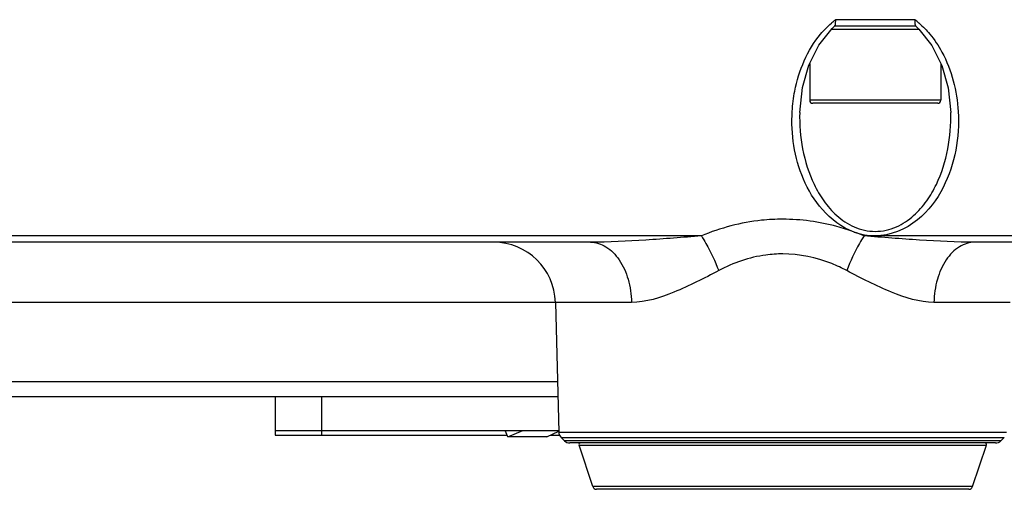
# Model space of a CAD drawing. Units: millimetres. Extents: x 175 to 3771, y -1565 to 724.
# Drawn here: x 869 to 933, y -1009 to -979 of the extents above; entities that cross this region are included whole.
import ezdxf

# ---------------------------------------------------------------- set-up
doc = ezdxf.new("R2010")
doc.units = ezdxf.units.MM
doc.header["$LTSCALE"] = 61.468
doc.layers.get('0').update_dxf_attribs({"linetype": 'CONTINUOUS'})
doc.layers.add('02___PRT_ALL_AXES', color=7, linetype='CONTINUOUS')

msp = doc.modelspace()

# ---------------------------------------------------------------- linework, layer by layer
at = {"color": 7, "linetype": 'Continuous'}
for p, q in [((927.302, -978.551), (922.184, -978.551)), ((921.91, -979.163), (927.582, -979.163)), ((921.941, -979.124), (922.127, -978.948)), ((927.402, -978.963), (922.084, -978.963)), ((927.358, -978.948), (927.575, -979.155)), ((928.993, -983.763), (920.493, -983.763)), ((928.793, -983.963), (920.693, -983.963)), ((919.846, -984.551), (919.846, -984.552)), ((929.639, -984.553), (929.639, -984.552)), ((913.469, -992.551), (716.016, -992.551)), ((940.243, -992.551), (924.016, -992.551)), ((906.279, -992.963), (723.207, -992.963)), ((940.243, -992.963), (931.207, -992.963)), ((908.939, -996.858), (720.547, -996.858)), ((904.004, -996.858), (904.224, -1005.26)), ((933.481, -996.858), (928.547, -996.858)), ((725.347, -1001.989), (904.139, -1001.989)), ((725.321, -1002.963), (904.164, -1002.963)), ((885.843, -1002.963), (885.843, -1005.463)), ((888.843, -1002.963), (888.843, -1005.463)), ((885.843, -1005.163), (904.222, -1005.163)), ((900.924, -1005.571), (900.751, -1005.163)), ((900.924, -1005.571), (901.888, -1005.163)), ((903.452, -1005.571), (904.223, -1005.206)), ((904.224, -1005.26), (933.261, -1005.26)), ((885.843, -1005.463), (900.878, -1005.463)), ((903.452, -1005.571), (900.924, -1005.571)), ((903.68, -1005.463), (904.277, -1005.463)), ((904.375, -1005.605), (933.11, -1005.605)), ((904.597, -1005.821), (904.375, -1005.605)), ((932.888, -1005.821), (904.597, -1005.821)), ((932.538, -1005.963), (904.947, -1005.963)), ((932.888, -1005.821), (933.11, -1005.605)), ((905.537, -1006.095), (931.949, -1006.095)), ((906.436, -1008.792), (905.537, -1006.095)), ((931.05, -1008.792), (931.949, -1006.095)), ((931.05, -1008.792), (906.436, -1008.792)), ((930.813, -1008.963), (906.673, -1008.963))]:
    msp.add_line(p, q, dxfattribs=at)
for points in [[(919.846, -984.551), (920.026, -982.936), (920.446, -981.485), (921.089, -980.195), (921.941, -979.124)], [(927.575, -979.155), (928.417, -980.229), (929.052, -981.516), (929.465, -982.962), (929.639, -984.553)]]:
    msp.add_lwpolyline(points, dxfattribs=at)
for centre, radius, start, end in [((925.351, -982.82), 5.316, 126.57226, 130.07108), ((924.133, -982.822), 5.319, 49.91773, 53.4278), ((925.433, -982.919), 5.445, 130.05976, 130.50447), ((924.051, -982.921), 5.447, 49.48512, 49.92896), ((920.693, -983.763), 0.2, 180, 270), ((928.793, -983.763), 0.2, 270, 0), ((900.006, -996.963), 4, 1.5, 90), ((904.724, -1005.247), 0.5, 181.5, 225.75), ((904.946, -1005.463), 0.5, 225.75, 270), ((905.632, -1006.063), 0.1, 90, 198.43495), ((931.854, -1006.063), 0.1, 341.56505, 90), ((932.54, -1005.463), 0.5, 270, 314.25), ((906.673, -1008.713), 0.25, 198.43495, 270), ((930.813, -1008.713), 0.25, 270, 341.56505)]:
    msp.add_arc(centre, radius, start, end, dxfattribs=at)
for points, knots in [([(922.172, -978.783), (922.173, -978.766), (922.177, -978.688), (922.18, -978.611), (922.184, -978.551)], [0, 0, 0, 0, 0.217941, 1, 1, 1, 1]), ([(927.302, -978.551), (927.307, -978.638), (927.313, -978.763), (927.323, -978.916), (927.358, -978.948)], [0, 0, 0, 0, 0.648046, 1, 1, 1, 1]), ([(922.127, -978.948), (922.135, -978.941), (922.167, -978.891), (922.168, -978.83), (922.172, -978.783)], [0, 0, 0, 0, 0.173617, 1, 1, 1, 1]), ([(919.362, -984.485), (919.388, -984.045), (919.609, -982.269), (920.337, -980.518), (921.204, -979.482)], [0, 0, 0, 0, 0.246109, 1, 1, 1, 1]), ([(928.281, -979.481), (928.58, -979.839), (929.585, -981.345), (930.046, -983.167), (930.125, -984.498)], [0, 0, 0, 0, 0.25953, 1, 1, 1, 1]), ([(923.368, -992.3), (922.58, -992.014), (921.226, -990.992), (920.003, -988.933), (919.388, -986.727), (919.317, -985.224), (919.362, -984.485)], [0, 0, 0, 0, 0.269633, 0.519969, 0.761461, 1, 1, 1, 1]), ([(919.846, -984.552), (919.826, -985.345), (919.95, -986.948), (920.555, -988.886), (921.379, -990.312), (922.227, -991.288), (923.352, -992.051), (924.741, -992.366), (926.13, -992.052), (927.257, -991.29), (928.106, -990.314), (928.931, -988.887), (929.535, -986.948), (929.66, -985.345), (929.639, -984.553)], [0, 0, 0, 0, 0.11842, 0.238344, 0.299941, 0.363469, 0.430028, 0.499902, 0.569823, 0.636465, 0.700037, 0.761656, 0.881584, 1, 1, 1, 1]), ([(930.125, -984.498), (930.174, -985.331), (930.069, -987.031), (929.251, -989.506), (927.607, -991.748), (925.722, -992.55), (924.744, -992.551)], [0, 0, 0, 0, 0.234878, 0.473727, 0.724855, 1, 1, 1, 1]), ([(918.743, -991.472), (918.286, -991.472), (916.485, -991.565), (914.709, -992.032), (913.469, -992.551)], [0, 0, 0, 0, 0.253809, 1, 1, 1, 1]), ([(923.368, -992.3), (923.003, -992.167), (921.507, -991.686), (919.925, -991.472), (918.743, -991.472)], [0, 0, 0, 0, 0.247194, 1, 1, 1, 1]), ([(913.469, -992.551), (912.269, -992.651), (909.876, -992.843), (907.476, -992.963), (906.279, -992.963)], [0, 0, 0, 0, 0.501638, 1, 1, 1, 1]), ([(913.469, -992.551), (913.574, -992.715), (914.003, -993.435), (914.357, -994.198), (914.592, -994.797)], [0, 0, 0, 0, 0.232738, 1, 1, 1, 1]), ([(924.016, -992.551), (923.911, -992.715), (923.483, -993.435), (923.128, -994.198), (922.894, -994.797)], [0, 0, 0, 0, 0.232739, 1, 1, 1, 1]), ([(931.207, -992.963), (930.01, -992.963), (927.61, -992.843), (925.216, -992.651), (924.016, -992.551)], [0, 0, 0, 0, 0.498365, 1, 1, 1, 1]), ([(906.279, -992.963), (906.627, -992.963), (907.383, -993.205), (908.235, -994.112), (908.793, -995.382), (908.93, -996.353), (908.939, -996.858)], [0, 0, 0, 0, 0.202955, 0.435776, 0.705695, 1, 1, 1, 1]), ([(931.207, -992.963), (930.858, -992.963), (930.103, -993.205), (929.25, -994.112), (928.693, -995.382), (928.556, -996.353), (928.547, -996.858)], [0, 0, 0, 0, 0.202957, 0.435778, 0.705696, 1, 1, 1, 1]), ([(918.743, -993.718), (918.377, -993.718), (916.939, -993.813), (915.539, -994.293), (914.592, -994.797)], [0, 0, 0, 0, 0.254022, 1, 1, 1, 1]), ([(922.894, -994.797), (922.58, -994.63), (921.279, -994.019), (919.825, -993.718), (918.743, -993.718)], [0, 0, 0, 0, 0.247148, 1, 1, 1, 1]), ([(914.592, -994.797), (913.643, -995.301), (911.862, -996.216), (909.882, -996.858), (908.939, -996.858)], [0, 0, 0, 0, 0.532581, 1, 1, 1, 1]), ([(928.547, -996.858), (927.604, -996.858), (925.623, -996.216), (923.842, -995.301), (922.894, -994.797)], [0, 0, 0, 0, 0.467496, 1, 1, 1, 1])]:
    msp.add_open_spline(points, degree=3, knots=knots, dxfattribs=at)
for points in [[(921.204, -979.482), (921.415, -979.23), (921.647, -978.993), (921.897, -978.779)], [(927.59, -978.78), (927.839, -978.993), (928.07, -979.23), (928.281, -979.481)], [(924.016, -992.551), (923.802, -992.461), (923.586, -992.379), (923.368, -992.3)], [(923.368, -992.3), (923.806, -992.459), (924.278, -992.551), (924.744, -992.551)]]:
    msp.add_open_spline(points, degree=3, dxfattribs=at)
at = {"layer": '02___PRT_ALL_AXES', "color": 7, "linetype": 'Continuous'}
for p, q in [((920.493, -981.39), (920.493, -983.763)), ((928.993, -981.396), (928.993, -983.763))]:
    msp.add_line(p, q, dxfattribs=at)

doc.saveas('drawing.dxf')
